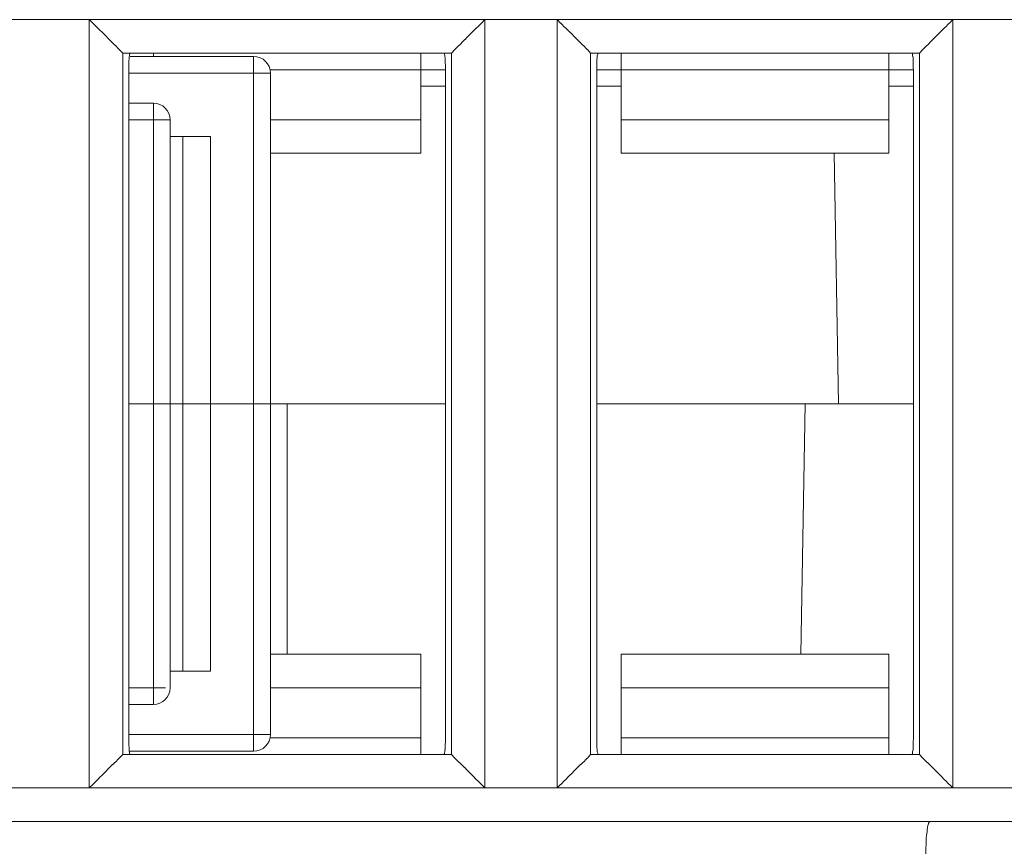
# Model space of a CAD drawing. Units: inches. Extents: x 29 to 167, y 59 to 244.
# Drawn here: x 107 to 109, y 216 to 218 of the extents above; entities that cross this region are included whole.
import ezdxf

# ---------------------------------------------------------------- set-up
doc = ezdxf.new("R2010")
doc.units = ezdxf.units.IN
doc.header["$MEASUREMENT"] = 0
doc.layers.add('Layer 1', color=7, linetype='Continuous')

# ---------------------------------------------------------------- blocks, each defined once
blk = doc.blocks.new('block 1263')
at = {"layer": 'Layer 1', "color": 7, "lineweight": 9}
blk.add_lwpolyline([(106.9202, 216.0125), (106.9202, 218.1414)], dxfattribs=at)
blk = doc.blocks.new('block 1264')
at = {"layer": 'Layer 1', "color": 7, "lineweight": 9}
blk.add_lwpolyline([(107.0132, 216.1048), (107.0132, 218.049)], dxfattribs=at)
blk = doc.blocks.new('block 1265')
at = {"layer": 'Layer 1', "color": 7, "lineweight": 9}
blk.add_lwpolyline([(107.0297, 216.1516), (107.0297, 218.0025)], dxfattribs=at)
blk = doc.blocks.new('block 1266')
at = {"layer": 'Layer 1', "color": 7, "lineweight": 9}
blk.add_lwpolyline([(107.0979, 217.9102), (107.0979, 216.2452)], dxfattribs=at)
blk = doc.blocks.new('block 1267')
at = {"layer": 'Layer 1', "color": 7, "lineweight": 9}
blk.add_lwpolyline([(107.0979, 218.0395), (107.0979, 218.049)], dxfattribs=at)
blk = doc.blocks.new('block 1268')
at = {"layer": 'Layer 1', "color": 7, "lineweight": 9}
blk.add_lwpolyline([(107.1441, 216.2903), (107.1441, 217.8637)], dxfattribs=at)
blk = doc.blocks.new('block 1269')
at = {"layer": 'Layer 1', "color": 7, "lineweight": 9}
blk.add_lwpolyline([(107.1789, 216.3365), (107.1789, 217.8173)], dxfattribs=at)
blk = doc.blocks.new('block 1270')
at = {"layer": 'Layer 1', "color": 7, "lineweight": 9}
blk.add_lwpolyline([(107.2564, 216.3365), (107.2564, 217.8173)], dxfattribs=at)
blk = doc.blocks.new('block 1271')
at = {"layer": 'Layer 1', "color": 7, "lineweight": 9}
blk.add_lwpolyline([(107.3753, 218.0395), (107.3753, 216.1144)], dxfattribs=at)
blk = doc.blocks.new('block 1272')
at = {"layer": 'Layer 1', "color": 7, "lineweight": 9}
blk.add_lwpolyline([(107.4218, 217.9932), (107.4218, 216.1606)], dxfattribs=at)
blk = doc.blocks.new('block 1273')
at = {"layer": 'Layer 1', "color": 7, "lineweight": 9}
blk.add_lwpolyline([(107.4679, 216.3828), (107.4679, 217.0773)], dxfattribs=at)
blk = doc.blocks.new('block 1280')
at = {"layer": 'Layer 1', "color": 7, "lineweight": 9}
blk.add_lwpolyline([(107.8383, 218.049), (107.8383, 217.7712)], dxfattribs=at)
blk = doc.blocks.new('block 1281')
at = {"layer": 'Layer 1', "color": 7, "lineweight": 9}
blk.add_lwpolyline([(107.8383, 216.3828), (107.8383, 216.1051)], dxfattribs=at)
blk = doc.blocks.new('block 1282')
at = {"layer": 'Layer 1', "color": 7, "lineweight": 9}
blk.add_lwpolyline([(107.9065, 216.1516), (107.9065, 218.0025)], dxfattribs=at)
blk = doc.blocks.new('block 1283')
at = {"layer": 'Layer 1', "color": 7, "lineweight": 9}
blk.add_lwpolyline([(107.9234, 218.049), (107.9234, 216.1048)], dxfattribs=at)
blk = doc.blocks.new('block 1284')
at = {"layer": 'Layer 1', "color": 7, "lineweight": 9}
blk.add_lwpolyline([(108.0154, 218.1414), (108.0154, 216.0125)], dxfattribs=at)
blk = doc.blocks.new('block 1286')
at = {"layer": 'Layer 1', "color": 7, "lineweight": 9}
blk.add_lwpolyline([(108.2162, 216.0125), (108.2162, 218.1414)], dxfattribs=at)
blk = doc.blocks.new('block 1287')
at = {"layer": 'Layer 1', "color": 7, "lineweight": 9}
blk.add_lwpolyline([(108.3085, 216.1048), (108.3085, 218.049)], dxfattribs=at)
blk = doc.blocks.new('block 1288')
at = {"layer": 'Layer 1', "color": 7, "lineweight": 9}
blk.add_lwpolyline([(108.3258, 216.1516), (108.3258, 218.0025)], dxfattribs=at)
blk = doc.blocks.new('block 1289')
at = {"layer": 'Layer 1', "color": 7, "lineweight": 9}
blk.add_lwpolyline([(108.3936, 216.1051), (108.3936, 216.3828)], dxfattribs=at)
blk = doc.blocks.new('block 1290')
at = {"layer": 'Layer 1', "color": 7, "lineweight": 9}
blk.add_lwpolyline([(108.3936, 217.7712), (108.3936, 218.049)], dxfattribs=at)
blk = doc.blocks.new('block 1302')
at = {"layer": 'Layer 1', "color": 7, "lineweight": 9}
blk.add_lwpolyline([(108.9028, 217.0773), (108.8908, 216.3828)], dxfattribs=at)
blk = doc.blocks.new('block 1354')
at = {"layer": 'Layer 1', "color": 7, "lineweight": 9}
blk.add_lwpolyline([(108.9831, 217.7712), (108.9951, 217.0773)], dxfattribs=at)
blk = doc.blocks.new('block 1359')
at = {"layer": 'Layer 1', "color": 7, "lineweight": 9}
blk.add_lwpolyline([(109.134, 218.049), (109.134, 217.7712)], dxfattribs=at)
blk = doc.blocks.new('block 1360')
at = {"layer": 'Layer 1', "color": 7, "lineweight": 9}
blk.add_lwpolyline([(109.134, 216.3828), (109.134, 216.1051)], dxfattribs=at)
blk = doc.blocks.new('block 1361')
at = {"layer": 'Layer 1', "color": 7, "lineweight": 9}
blk.add_lwpolyline([(109.2025, 216.1516), (109.2025, 218.0025)], dxfattribs=at)
blk = doc.blocks.new('block 1362')
at = {"layer": 'Layer 1', "color": 7, "lineweight": 9}
blk.add_lwpolyline([(109.2191, 218.049), (109.2191, 216.1048)], dxfattribs=at)
blk = doc.blocks.new('block 1365')
at = {"layer": 'Layer 1', "color": 7, "lineweight": 9}
blk.add_lwpolyline([(109.3117, 218.1414), (109.3117, 216.0125)], dxfattribs=at)
blk = doc.blocks.new('block 2374')
at = {"layer": 'Layer 1', "color": 7, "lineweight": 9}
blk.add_lwpolyline([(101.0352, 215.92), (111.2169, 215.92)], dxfattribs=at)
blk = doc.blocks.new('block 2375')
at = {"layer": 'Layer 1', "color": 7, "lineweight": 9}
blk.add_lwpolyline([(101.0352, 216.0125), (111.3092, 216.0125)], dxfattribs=at)
blk = doc.blocks.new('block 2377')
at = {"layer": 'Layer 1', "color": 7, "lineweight": 9}
blk.add_lwpolyline([(109.2187, 216.1051), (108.3092, 216.1051)], dxfattribs=at)
blk = doc.blocks.new('block 2378')
at = {"layer": 'Layer 1', "color": 7, "lineweight": 9}
blk.add_lwpolyline([(107.9227, 216.1051), (107.0135, 216.1051)], dxfattribs=at)
blk = doc.blocks.new('block 2385')
at = {"layer": 'Layer 1', "color": 7, "lineweight": 9}
blk.add_lwpolyline([(107.0335, 216.1144), (107.3753, 216.1144)], dxfattribs=at)
blk = doc.blocks.new('block 2387')
at = {"layer": 'Layer 1', "color": 7, "lineweight": 9}
blk.add_lwpolyline([(107.4218, 216.1516), (107.8383, 216.1516)], dxfattribs=at)
blk = doc.blocks.new('block 2388')
at = {"layer": 'Layer 1', "color": 7, "lineweight": 9}
blk.add_lwpolyline([(108.3936, 216.1516), (109.134, 216.1516)], dxfattribs=at)
blk = doc.blocks.new('block 2415')
at = {"layer": 'Layer 1', "color": 7, "lineweight": 9}
blk.add_lwpolyline([(107.0297, 216.1606), (107.4218, 216.1606)], dxfattribs=at)
blk = doc.blocks.new('block 2416')
at = {"layer": 'Layer 1', "color": 7, "lineweight": 9}
blk.add_lwpolyline([(107.0979, 216.244), (107.0297, 216.244)], dxfattribs=at)
blk = doc.blocks.new('block 2418')
at = {"layer": 'Layer 1', "color": 7, "lineweight": 9}
blk.add_lwpolyline([(109.134, 216.2903), (108.3936, 216.2903)], dxfattribs=at)
blk = doc.blocks.new('block 2419')
at = {"layer": 'Layer 1', "color": 7, "lineweight": 9}
blk.add_lwpolyline([(107.8383, 216.2903), (107.4218, 216.2903)], dxfattribs=at)
blk = doc.blocks.new('block 2420')
at = {"layer": 'Layer 1', "color": 7, "lineweight": 9}
blk.add_lwpolyline([(107.131, 216.2903), (107.0297, 216.2903)], dxfattribs=at)
blk = doc.blocks.new('block 2421')
at = {"layer": 'Layer 1', "color": 7, "lineweight": 9}
blk.add_lwpolyline([(107.2564, 216.3365), (107.1441, 216.3365)], dxfattribs=at)
blk = doc.blocks.new('block 2424')
at = {"layer": 'Layer 1', "color": 7, "lineweight": 9}
blk.add_lwpolyline([(109.134, 216.3828), (108.3936, 216.3828)], dxfattribs=at)
blk = doc.blocks.new('block 2425')
at = {"layer": 'Layer 1', "color": 7, "lineweight": 9}
blk.add_lwpolyline([(107.8383, 216.3828), (107.4218, 216.3828)], dxfattribs=at)
blk = doc.blocks.new('block 2434')
at = {"layer": 'Layer 1', "color": 7, "lineweight": 9}
blk.add_lwpolyline([(107.0297, 217.0773), (107.9065, 217.0773)], dxfattribs=at)
blk = doc.blocks.new('block 2435')
at = {"layer": 'Layer 1', "color": 7, "lineweight": 9}
blk.add_lwpolyline([(108.3258, 217.0773), (109.2025, 217.0773)], dxfattribs=at)
blk = doc.blocks.new('block 2438')
at = {"layer": 'Layer 1', "color": 7, "lineweight": 9}
blk.add_lwpolyline([(109.134, 217.7712), (108.3936, 217.7712)], dxfattribs=at)
blk = doc.blocks.new('block 2439')
at = {"layer": 'Layer 1', "color": 7, "lineweight": 9}
blk.add_lwpolyline([(107.8383, 217.7712), (107.4218, 217.7712)], dxfattribs=at)
blk = doc.blocks.new('block 2441')
at = {"layer": 'Layer 1', "color": 7, "lineweight": 9}
blk.add_lwpolyline([(107.1441, 217.8173), (107.2564, 217.8173)], dxfattribs=at)
blk = doc.blocks.new('block 2443')
at = {"layer": 'Layer 1', "color": 7, "lineweight": 9}
blk.add_lwpolyline([(109.134, 217.8637), (108.3936, 217.8637)], dxfattribs=at)
blk = doc.blocks.new('block 2444')
at = {"layer": 'Layer 1', "color": 7, "lineweight": 9}
blk.add_lwpolyline([(107.8383, 217.8637), (107.4218, 217.8637)], dxfattribs=at)
blk = doc.blocks.new('block 2445')
at = {"layer": 'Layer 1', "color": 7, "lineweight": 9}
blk.add_lwpolyline([(107.0297, 217.8637), (107.1441, 217.8637)], dxfattribs=at)
blk = doc.blocks.new('block 2446')
at = {"layer": 'Layer 1', "color": 7, "lineweight": 9}
blk.add_lwpolyline([(107.0297, 217.9102), (107.0979, 217.9102)], dxfattribs=at)
blk = doc.blocks.new('block 2447')
at = {"layer": 'Layer 1', "color": 7, "lineweight": 9}
blk.add_lwpolyline([(107.9065, 217.9569), (107.8383, 217.9569)], dxfattribs=at)
blk = doc.blocks.new('block 2450')
at = {"layer": 'Layer 1', "color": 7, "lineweight": 9}
blk.add_lwpolyline([(108.3258, 217.9569), (108.3936, 217.9569)], dxfattribs=at)
blk = doc.blocks.new('block 2451')
at = {"layer": 'Layer 1', "color": 7, "lineweight": 9}
blk.add_lwpolyline([(109.134, 217.9569), (109.2025, 217.9569)], dxfattribs=at)
blk = doc.blocks.new('block 2458')
at = {"layer": 'Layer 1', "color": 7, "lineweight": 9}
blk.add_lwpolyline([(107.0297, 217.9932), (107.4218, 217.9932)], dxfattribs=at)
blk = doc.blocks.new('block 2461')
at = {"layer": 'Layer 1', "color": 7, "lineweight": 9}
blk.add_lwpolyline([(107.4218, 218.0025), (107.9065, 218.0025)], dxfattribs=at)
blk = doc.blocks.new('block 2462')
at = {"layer": 'Layer 1', "color": 7, "lineweight": 9}
blk.add_lwpolyline([(108.3258, 218.0025), (109.2025, 218.0025)], dxfattribs=at)
blk = doc.blocks.new('block 2468')
at = {"layer": 'Layer 1', "color": 7, "lineweight": 9}
blk.add_lwpolyline([(107.0335, 218.0395), (107.3753, 218.0395)], dxfattribs=at)
blk = doc.blocks.new('block 2472')
at = {"layer": 'Layer 1', "color": 7, "lineweight": 9}
blk.add_lwpolyline([(107.0135, 218.049), (107.9227, 218.049)], dxfattribs=at)
blk = doc.blocks.new('block 2473')
at = {"layer": 'Layer 1', "color": 7, "lineweight": 9}
blk.add_lwpolyline([(108.3092, 218.049), (109.2187, 218.049)], dxfattribs=at)
blk = doc.blocks.new('block 2475')
at = {"layer": 'Layer 1', "color": 7, "lineweight": 9}
blk.add_lwpolyline([(101.0352, 218.1414), (111.3092, 218.1414)], dxfattribs=at)
blk = doc.blocks.new('block 3107')
at = {"layer": 'Layer 1', "color": 7, "lineweight": 9}
blk.add_open_spline([(107.1441, 217.8637), (107.1441, 217.8892), (107.1238, 217.9102), (107.0979, 217.9102)], degree=3, dxfattribs=at)
blk = doc.blocks.new('block 3108')
at = {"layer": 'Layer 1', "color": 7, "lineweight": 9}
blk.add_open_spline([(107.4218, 217.9932), (107.4218, 218.0187), (107.4011, 218.0395), (107.3753, 218.0395)], degree=3, dxfattribs=at)
blk = doc.blocks.new('block 3109')
at = {"layer": 'Layer 1', "color": 7, "lineweight": 9}
blk.add_open_spline([(107.0979, 216.244), (107.1238, 216.244), (107.1441, 216.2646), (107.1441, 216.2903)], degree=3, dxfattribs=at)
blk = doc.blocks.new('block 3110')
at = {"layer": 'Layer 1', "color": 7, "lineweight": 9}
blk.add_open_spline([(107.3753, 216.1144), (107.4011, 216.1144), (107.4218, 216.1351), (107.4218, 216.1606)], degree=3, dxfattribs=at)
blk = doc.blocks.new('block 3539')
at = {"layer": 'Layer 1', "color": 7, "lineweight": 9}
blk.add_lwpolyline([(107.0335, 216.1051), (107.0332, 216.1056), (107.0328, 216.1056), (107.0325, 216.1065), (107.0321, 216.1075), (107.0321, 216.1108), (107.0318, 216.1117), (107.0318, 216.1136), (107.0307, 216.1144), (107.0307, 216.118), (107.0304, 216.1217), (107.0304, 216.1255), (107.0301, 216.1289), (107.0297, 216.133), (107.0297, 216.1516)], dxfattribs=at)
blk = doc.blocks.new('block 3540')
at = {"layer": 'Layer 1', "color": 7, "lineweight": 9}
blk.add_lwpolyline([(107.9065, 216.1516), (107.9065, 216.1384), (107.9061, 216.1339), (107.9061, 216.1279), (107.9058, 216.1234), (107.9058, 216.1186), (107.9048, 216.1177), (107.9048, 216.1125), (107.9041, 216.1089), (107.9037, 216.1075), (107.9034, 216.106), (107.9027, 216.1056), (107.9024, 216.1051)], dxfattribs=at)
blk = doc.blocks.new('block 3541')
at = {"layer": 'Layer 1', "color": 7, "lineweight": 9}
blk.add_lwpolyline([(108.3292, 216.1051), (108.3292, 216.1056), (108.3285, 216.1056), (108.3285, 216.106), (108.3282, 216.1075), (108.3282, 216.1089), (108.3271, 216.1125), (108.3271, 216.1141), (108.3264, 216.1186), (108.3264, 216.1198), (108.3261, 216.1241), (108.3258, 216.1289), (108.3258, 216.1516)], dxfattribs=at)
blk = doc.blocks.new('block 3542')
at = {"layer": 'Layer 1', "color": 7, "lineweight": 9}
blk.add_open_spline([(109.2025, 216.1516), (109.2025, 216.1516), (109.2025, 216.1477), (109.2025, 216.1477), (109.2025, 216.1477), (109.2025, 216.1477), (109.2025, 216.1477), (109.2025, 216.1477), (109.2025, 216.1477), (109.2022, 216.1432), (109.2022, 216.1432), (109.2022, 216.1432), (109.2022, 216.1432), (109.2022, 216.1432), (109.2022, 216.1432), (109.2022, 216.1432), (109.2022, 216.1432), (109.2022, 216.1432), (109.2022, 216.1432), (109.2022, 216.1279), (109.2022, 216.1279), (109.2022, 216.1279), (109.2022, 216.1279), (109.2022, 216.1279), (109.2022, 216.1279), (109.2022, 216.1279), (109.2015, 216.1234), (109.2015, 216.1234), (109.2015, 216.1234), (109.2015, 216.1234), (109.2015, 216.1234), (109.2015, 216.1234), (109.2015, 216.1234), (109.2015, 216.1177), (109.2015, 216.1177), (109.2015, 216.1177), (109.2015, 216.1177), (109.2015, 216.1177), (109.2015, 216.1177), (109.2015, 216.1177), (109.2015, 216.1177), (109.2015, 216.1177), (109.2015, 216.1177), (109.2001, 216.1129), (109.2001, 216.1129), (109.2001, 216.1129), (109.2001, 216.1129), (109.2001, 216.1129), (109.2001, 216.1129), (109.2001, 216.1129), (109.2001, 216.1125), (109.2001, 216.1125), (109.2001, 216.1125), (109.2001, 216.1125), (109.2001, 216.1125), (109.2001, 216.1125), (109.2001, 216.1125), (109.1998, 216.1089), (109.1998, 216.1089), (109.1998, 216.1089), (109.1998, 216.1089), (109.1998, 216.1089), (109.1998, 216.1089), (109.1998, 216.1089), (109.1998, 216.1089), (109.1998, 216.1089), (109.1998, 216.1089), (109.1998, 216.1075), (109.1998, 216.1075), (109.1998, 216.1075), (109.1998, 216.1075), (109.1998, 216.1075), (109.1998, 216.1075), (109.1998, 216.1075), (109.1994, 216.106), (109.1994, 216.106), (109.1994, 216.106), (109.1994, 216.106), (109.1994, 216.106), (109.1994, 216.106), (109.1994, 216.106), (109.1994, 216.1056), (109.1994, 216.1056), (109.1994, 216.1056), (109.1994, 216.1056), (109.1994, 216.1056), (109.1994, 216.1056), (109.1994, 216.1056), (109.1994, 216.1056), (109.1994, 216.1056), (109.1994, 216.1056), (109.1984, 216.1056), (109.1984, 216.1056), (109.1984, 216.1056), (109.1984, 216.1056), (109.1984, 216.1056), (109.1984, 216.1056), (109.1984, 216.1056), (109.1984, 216.1051), (109.1984, 216.1051)], degree=3, knots=[0, 0, 0, 0, 1, 1, 1, 2, 2, 2, 3, 3, 3, 4, 4, 4, 5, 5, 5, 6, 6, 6, 7, 7, 7, 8, 8, 8, 9, 9, 9, 10, 10, 10, 11, 11, 11, 12, 12, 12, 13, 13, 13, 14, 14, 14, 15, 15, 15, 16, 16, 16, 17, 17, 17, 18, 18, 18, 19, 19, 19, 20, 20, 20, 21, 21, 21, 22, 22, 22, 23, 23, 23, 24, 24, 24, 25, 25, 25, 26, 26, 26, 27, 27, 27, 28, 28, 28, 29, 29, 29, 30, 30, 30, 31, 31, 31, 32, 32, 32, 33, 33, 33, 33], dxfattribs=at)
blk = doc.blocks.new('block 3545')
at = {"layer": 'Layer 1', "color": 7, "lineweight": 9}
blk.add_lwpolyline([(107.0297, 218.0025), (107.0297, 218.0211), (107.0301, 218.0247), (107.0301, 218.0287), (107.0304, 218.0323), (107.0307, 218.0361), (107.0307, 218.0395), (107.0318, 218.0409), (107.0318, 218.043), (107.0321, 218.0437), (107.0321, 218.0464), (107.0325, 218.0478), (107.0328, 218.0482), (107.0332, 218.0485), (107.0335, 218.049)], dxfattribs=at)
blk = doc.blocks.new('block 3550')
at = {"layer": 'Layer 1', "color": 7, "lineweight": 9}
blk.add_open_spline([(107.9024, 218.049), (107.9024, 218.049), (107.9027, 218.0485), (107.9027, 218.0485), (107.9027, 218.0485), (107.9027, 218.0485), (107.9027, 218.0485), (107.9027, 218.0485), (107.9027, 218.0485), (107.9027, 218.0482), (107.9027, 218.0482), (107.9027, 218.0482), (107.9027, 218.0482), (107.9027, 218.0482), (107.9027, 218.0482), (107.9027, 218.0482), (107.9027, 218.0482), (107.9027, 218.0482), (107.9027, 218.0482), (107.9034, 218.0482), (107.9034, 218.0482), (107.9034, 218.0482), (107.9034, 218.0482), (107.9034, 218.0482), (107.9034, 218.0482), (107.9034, 218.0482), (107.9037, 218.0464), (107.9037, 218.0464), (107.9037, 218.0464), (107.9037, 218.0464), (107.9037, 218.0464), (107.9037, 218.0464), (107.9037, 218.0464), (107.9041, 218.0454), (107.9041, 218.0454), (107.9041, 218.0454), (107.9041, 218.0454), (107.9041, 218.0454), (107.9041, 218.0454), (107.9041, 218.0454), (107.9041, 218.0454), (107.9041, 218.0454), (107.9041, 218.0454), (107.9048, 218.0416), (107.9048, 218.0416), (107.9048, 218.0416), (107.9048, 218.0416), (107.9048, 218.0416), (107.9048, 218.0416), (107.9048, 218.0416), (107.9048, 218.0401), (107.9048, 218.0401), (107.9048, 218.0401), (107.9048, 218.0401), (107.9048, 218.0401), (107.9048, 218.0401), (107.9048, 218.0401), (107.9058, 218.0352), (107.9058, 218.0352), (107.9058, 218.0352), (107.9058, 218.0352), (107.9058, 218.0352), (107.9058, 218.0352), (107.9058, 218.0352), (107.9058, 218.0352), (107.9058, 218.0352), (107.9058, 218.0352), (107.9058, 218.0301), (107.9058, 218.0301), (107.9058, 218.0301), (107.9058, 218.0301), (107.9058, 218.0301), (107.9058, 218.0301), (107.9058, 218.0301), (107.9061, 218.0251), (107.9061, 218.0251), (107.9061, 218.0251), (107.9061, 218.0251), (107.9061, 218.0251), (107.9061, 218.0251), (107.9061, 218.0251), (107.9061, 218.0203), (107.9061, 218.0203), (107.9061, 218.0203), (107.9061, 218.0203), (107.9061, 218.0203), (107.9061, 218.0203), (107.9061, 218.0203), (107.9061, 218.0203), (107.9061, 218.0203), (107.9061, 218.0203), (107.9065, 218.0166), (107.9065, 218.0166), (107.9065, 218.0166), (107.9065, 218.0166), (107.9065, 218.0166), (107.9065, 218.0166), (107.9065, 218.0166), (107.9065, 218.0025), (107.9065, 218.0025)], degree=3, knots=[0, 0, 0, 0, 1, 1, 1, 2, 2, 2, 3, 3, 3, 4, 4, 4, 5, 5, 5, 6, 6, 6, 7, 7, 7, 8, 8, 8, 9, 9, 9, 10, 10, 10, 11, 11, 11, 12, 12, 12, 13, 13, 13, 14, 14, 14, 15, 15, 15, 16, 16, 16, 17, 17, 17, 18, 18, 18, 19, 19, 19, 20, 20, 20, 21, 21, 21, 22, 22, 22, 23, 23, 23, 24, 24, 24, 25, 25, 25, 26, 26, 26, 27, 27, 27, 28, 28, 28, 29, 29, 29, 30, 30, 30, 31, 31, 31, 32, 32, 32, 33, 33, 33, 33], dxfattribs=at)
blk = doc.blocks.new('block 3551')
at = {"layer": 'Layer 1', "color": 7, "lineweight": 9}
blk.add_lwpolyline([(108.3258, 218.0025), (108.3258, 218.0259), (108.3261, 218.0308), (108.3264, 218.0352), (108.3264, 218.0364), (108.3271, 218.0409), (108.3271, 218.0416), (108.3282, 218.0454), (108.3282, 218.0464), (108.3285, 218.0482), (108.3292, 218.0485), (108.3292, 218.049)], dxfattribs=at)
blk = doc.blocks.new('block 3552')
at = {"layer": 'Layer 1', "color": 7, "lineweight": 9}
blk.add_lwpolyline([(109.1984, 218.049), (109.1984, 218.0485), (109.1994, 218.0482), (109.1998, 218.0464), (109.1998, 218.0454), (109.2001, 218.0416), (109.2001, 218.0409), (109.2008, 218.0401), (109.2015, 218.0352), (109.2015, 218.0301), (109.2022, 218.0251), (109.2022, 218.0073), (109.2025, 218.0025)], dxfattribs=at)
blk = doc.blocks.new('block 3558')
at = {"layer": 'Layer 1', "color": 7, "lineweight": 9}
blk.add_lwpolyline([(109.249, 215.92), (109.2484, 215.92), (109.2473, 215.9194), (109.247, 215.9187), (109.2463, 215.9184), (109.2459, 215.9169), (109.2446, 215.9148), (109.2446, 215.9131), (109.2428, 215.9082), (109.2418, 215.9026), (109.2408, 215.8965), (109.2404, 215.8929), (109.2394, 215.8841), (109.2391, 215.8821), (109.238, 215.8724), (109.2377, 215.8631), (109.2373, 215.8559), (109.237, 215.8466), (109.237, 215.8276)], dxfattribs=at)
blk = doc.blocks.new('block 3565')
at = {"layer": 'Layer 1', "color": 7, "lineweight": 9}
blk.add_open_spline([(109.2191, 216.1048), (109.2191, 216.1048), (109.2284, 216.0955), (109.2284, 216.0955), (109.2284, 216.0955), (109.2284, 216.0955), (109.2284, 216.0955), (109.2284, 216.0955), (109.2284, 216.0955), (109.238, 216.0862), (109.238, 216.0862), (109.238, 216.0862), (109.238, 216.0862), (109.238, 216.0862), (109.238, 216.0862), (109.238, 216.0862), (109.238, 216.0862), (109.238, 216.0862), (109.238, 216.0862), (109.247, 216.0774), (109.247, 216.0774), (109.247, 216.0774), (109.247, 216.0774), (109.247, 216.0774), (109.247, 216.0774), (109.247, 216.0774), (109.2563, 216.0681), (109.2563, 216.0681), (109.2563, 216.0681), (109.2563, 216.0681), (109.2563, 216.0681), (109.2563, 216.0681), (109.2563, 216.0681), (109.2656, 216.0588), (109.2656, 216.0588), (109.2656, 216.0588), (109.2656, 216.0588), (109.2656, 216.0588), (109.2656, 216.0588), (109.2656, 216.0588), (109.2656, 216.0588), (109.2656, 216.0588), (109.2656, 216.0588), (109.2749, 216.0495), (109.2749, 216.0495), (109.2749, 216.0495), (109.2749, 216.0495), (109.2749, 216.0495), (109.2749, 216.0495), (109.2749, 216.0495), (109.2842, 216.0402), (109.2842, 216.0402), (109.2842, 216.0402), (109.2842, 216.0402), (109.2842, 216.0402), (109.2842, 216.0402), (109.2842, 216.0402), (109.2928, 216.0309), (109.2928, 216.0309), (109.2928, 216.0309), (109.2928, 216.0309), (109.2928, 216.0309), (109.2928, 216.0309), (109.2928, 216.0309), (109.2928, 216.0309), (109.2928, 216.0309), (109.2928, 216.0309), (109.3021, 216.0221), (109.3021, 216.0221), (109.3021, 216.0221), (109.3021, 216.0221), (109.3021, 216.0221), (109.3021, 216.0221), (109.3021, 216.0221), (109.3117, 216.0125), (109.3117, 216.0125)], degree=3, knots=[0, 0, 0, 0, 1, 1, 1, 2, 2, 2, 3, 3, 3, 4, 4, 4, 5, 5, 5, 6, 6, 6, 7, 7, 7, 8, 8, 8, 9, 9, 9, 10, 10, 10, 11, 11, 11, 12, 12, 12, 13, 13, 13, 14, 14, 14, 15, 15, 15, 16, 16, 16, 17, 17, 17, 18, 18, 18, 19, 19, 19, 20, 20, 20, 21, 21, 21, 22, 22, 22, 23, 23, 23, 24, 24, 24, 25, 25, 25, 25], dxfattribs=at)
blk = doc.blocks.new('block 3566')
at = {"layer": 'Layer 1', "color": 7, "lineweight": 9}
blk.add_lwpolyline([(108.3085, 216.1048), (108.3089, 216.1051), (108.3092, 216.1051)], dxfattribs=at)
blk = doc.blocks.new('block 3567')
at = {"layer": 'Layer 1', "color": 7, "lineweight": 9}
blk.add_open_spline([(108.3085, 216.1048), (108.3085, 216.1048), (108.2996, 216.0955), (108.2996, 216.0955), (108.2996, 216.0955), (108.2996, 216.0955), (108.2996, 216.0955), (108.2996, 216.0955), (108.2996, 216.0955), (108.2903, 216.0862), (108.2903, 216.0862), (108.2903, 216.0862), (108.2903, 216.0862), (108.2903, 216.0862), (108.2903, 216.0862), (108.2903, 216.0862), (108.2903, 216.0862), (108.2903, 216.0862), (108.2903, 216.0862), (108.281, 216.0774), (108.281, 216.0774), (108.281, 216.0774), (108.281, 216.0774), (108.281, 216.0774), (108.281, 216.0774), (108.281, 216.0774), (108.2717, 216.0681), (108.2717, 216.0681), (108.2717, 216.0681), (108.2717, 216.0681), (108.2717, 216.0681), (108.2717, 216.0681), (108.2717, 216.0681), (108.2624, 216.0588), (108.2624, 216.0588), (108.2624, 216.0588), (108.2624, 216.0588), (108.2624, 216.0588), (108.2624, 216.0588), (108.2624, 216.0588), (108.2624, 216.0588), (108.2624, 216.0588), (108.2624, 216.0588), (108.2531, 216.0495), (108.2531, 216.0495), (108.2531, 216.0495), (108.2531, 216.0495), (108.2531, 216.0495), (108.2531, 216.0495), (108.2531, 216.0495), (108.2438, 216.0402), (108.2438, 216.0402), (108.2438, 216.0402), (108.2438, 216.0402), (108.2438, 216.0402), (108.2438, 216.0402), (108.2438, 216.0402), (108.2348, 216.0309), (108.2348, 216.0309), (108.2348, 216.0309), (108.2348, 216.0309), (108.2348, 216.0309), (108.2348, 216.0309), (108.2348, 216.0309), (108.2348, 216.0309), (108.2348, 216.0309), (108.2348, 216.0309), (108.2255, 216.0221), (108.2255, 216.0221), (108.2255, 216.0221), (108.2255, 216.0221), (108.2255, 216.0221), (108.2255, 216.0221), (108.2255, 216.0221), (108.2162, 216.0125), (108.2162, 216.0125)], degree=3, knots=[0, 0, 0, 0, 1, 1, 1, 2, 2, 2, 3, 3, 3, 4, 4, 4, 5, 5, 5, 6, 6, 6, 7, 7, 7, 8, 8, 8, 9, 9, 9, 10, 10, 10, 11, 11, 11, 12, 12, 12, 13, 13, 13, 14, 14, 14, 15, 15, 15, 16, 16, 16, 17, 17, 17, 18, 18, 18, 19, 19, 19, 20, 20, 20, 21, 21, 21, 22, 22, 22, 23, 23, 23, 24, 24, 24, 25, 25, 25, 25], dxfattribs=at)
blk = doc.blocks.new('block 3568')
at = {"layer": 'Layer 1', "color": 7, "lineweight": 9}
blk.add_open_spline([(109.2191, 218.049), (109.2191, 218.049), (109.2284, 218.0583), (109.2284, 218.0583), (109.2284, 218.0583), (109.2284, 218.0583), (109.2284, 218.0583), (109.2284, 218.0583), (109.2284, 218.0583), (109.238, 218.0678), (109.238, 218.0678), (109.238, 218.0678), (109.238, 218.0678), (109.238, 218.0678), (109.238, 218.0678), (109.238, 218.0678), (109.238, 218.0678), (109.238, 218.0678), (109.238, 218.0678), (109.247, 218.0768), (109.247, 218.0768), (109.247, 218.0768), (109.247, 218.0768), (109.247, 218.0768), (109.247, 218.0768), (109.247, 218.0768), (109.2563, 218.0861), (109.2563, 218.0861), (109.2563, 218.0861), (109.2563, 218.0861), (109.2563, 218.0861), (109.2563, 218.0861), (109.2563, 218.0861), (109.2656, 218.0954), (109.2656, 218.0954), (109.2656, 218.0954), (109.2656, 218.0954), (109.2656, 218.0954), (109.2656, 218.0954), (109.2656, 218.0954), (109.2656, 218.0954), (109.2656, 218.0954), (109.2656, 218.0954), (109.2749, 218.1047), (109.2749, 218.1047), (109.2749, 218.1047), (109.2749, 218.1047), (109.2749, 218.1047), (109.2749, 218.1047), (109.2749, 218.1047), (109.2842, 218.114), (109.2842, 218.114), (109.2842, 218.114), (109.2842, 218.114), (109.2842, 218.114), (109.2842, 218.114), (109.2842, 218.114), (109.2928, 218.1227), (109.2928, 218.1227), (109.2928, 218.1227), (109.2928, 218.1227), (109.2928, 218.1227), (109.2928, 218.1227), (109.2928, 218.1227), (109.2928, 218.1227), (109.2928, 218.1227), (109.2928, 218.1227), (109.3021, 218.132), (109.3021, 218.132), (109.3021, 218.132), (109.3021, 218.132), (109.3021, 218.132), (109.3021, 218.132), (109.3021, 218.132), (109.3117, 218.1414), (109.3117, 218.1414)], degree=3, knots=[0, 0, 0, 0, 1, 1, 1, 2, 2, 2, 3, 3, 3, 4, 4, 4, 5, 5, 5, 6, 6, 6, 7, 7, 7, 8, 8, 8, 9, 9, 9, 10, 10, 10, 11, 11, 11, 12, 12, 12, 13, 13, 13, 14, 14, 14, 15, 15, 15, 16, 16, 16, 17, 17, 17, 18, 18, 18, 19, 19, 19, 20, 20, 20, 21, 21, 21, 22, 22, 22, 23, 23, 23, 24, 24, 24, 25, 25, 25, 25], dxfattribs=at)
blk = doc.blocks.new('block 3569')
at = {"layer": 'Layer 1', "color": 7, "lineweight": 9}
blk.add_open_spline([(108.3085, 218.049), (108.3085, 218.049), (108.2996, 218.0583), (108.2996, 218.0583), (108.2996, 218.0583), (108.2996, 218.0583), (108.2996, 218.0583), (108.2996, 218.0583), (108.2996, 218.0583), (108.2903, 218.0678), (108.2903, 218.0678), (108.2903, 218.0678), (108.2903, 218.0678), (108.2903, 218.0678), (108.2903, 218.0678), (108.2903, 218.0678), (108.2903, 218.0678), (108.2903, 218.0678), (108.2903, 218.0678), (108.281, 218.0768), (108.281, 218.0768), (108.281, 218.0768), (108.281, 218.0768), (108.281, 218.0768), (108.281, 218.0768), (108.281, 218.0768), (108.2717, 218.0861), (108.2717, 218.0861), (108.2717, 218.0861), (108.2717, 218.0861), (108.2717, 218.0861), (108.2717, 218.0861), (108.2717, 218.0861), (108.2624, 218.0954), (108.2624, 218.0954), (108.2624, 218.0954), (108.2624, 218.0954), (108.2624, 218.0954), (108.2624, 218.0954), (108.2624, 218.0954), (108.2624, 218.0954), (108.2624, 218.0954), (108.2624, 218.0954), (108.2531, 218.1047), (108.2531, 218.1047), (108.2531, 218.1047), (108.2531, 218.1047), (108.2531, 218.1047), (108.2531, 218.1047), (108.2531, 218.1047), (108.2438, 218.114), (108.2438, 218.114), (108.2438, 218.114), (108.2438, 218.114), (108.2438, 218.114), (108.2438, 218.114), (108.2438, 218.114), (108.2348, 218.1227), (108.2348, 218.1227), (108.2348, 218.1227), (108.2348, 218.1227), (108.2348, 218.1227), (108.2348, 218.1227), (108.2348, 218.1227), (108.2348, 218.1227), (108.2348, 218.1227), (108.2348, 218.1227), (108.2255, 218.132), (108.2255, 218.132), (108.2255, 218.132), (108.2255, 218.132), (108.2255, 218.132), (108.2255, 218.132), (108.2255, 218.132), (108.2162, 218.1414), (108.2162, 218.1414)], degree=3, knots=[0, 0, 0, 0, 1, 1, 1, 2, 2, 2, 3, 3, 3, 4, 4, 4, 5, 5, 5, 6, 6, 6, 7, 7, 7, 8, 8, 8, 9, 9, 9, 10, 10, 10, 11, 11, 11, 12, 12, 12, 13, 13, 13, 14, 14, 14, 15, 15, 15, 16, 16, 16, 17, 17, 17, 18, 18, 18, 19, 19, 19, 20, 20, 20, 21, 21, 21, 22, 22, 22, 23, 23, 23, 24, 24, 24, 25, 25, 25, 25], dxfattribs=at)
blk = doc.blocks.new('block 3570')
at = {"layer": 'Layer 1', "color": 7, "lineweight": 9}
blk.add_open_spline([(107.9234, 216.1048), (107.9234, 216.1048), (107.9327, 216.0955), (107.9327, 216.0955), (107.9327, 216.0955), (107.9327, 216.0955), (107.9327, 216.0955), (107.9327, 216.0955), (107.9327, 216.0955), (107.9416, 216.0862), (107.9416, 216.0862), (107.9416, 216.0862), (107.9416, 216.0862), (107.9416, 216.0862), (107.9416, 216.0862), (107.9416, 216.0862), (107.9416, 216.0862), (107.9416, 216.0862), (107.9416, 216.0862), (107.9513, 216.0774), (107.9513, 216.0774), (107.9513, 216.0774), (107.9513, 216.0774), (107.9513, 216.0774), (107.9513, 216.0774), (107.9513, 216.0774), (107.9606, 216.0681), (107.9606, 216.0681), (107.9606, 216.0681), (107.9606, 216.0681), (107.9606, 216.0681), (107.9606, 216.0681), (107.9606, 216.0681), (107.9695, 216.0588), (107.9695, 216.0588), (107.9695, 216.0588), (107.9695, 216.0588), (107.9695, 216.0588), (107.9695, 216.0588), (107.9695, 216.0588), (107.9695, 216.0588), (107.9695, 216.0588), (107.9695, 216.0588), (107.9785, 216.0495), (107.9785, 216.0495), (107.9785, 216.0495), (107.9785, 216.0495), (107.9785, 216.0495), (107.9785, 216.0495), (107.9785, 216.0495), (107.9881, 216.0402), (107.9881, 216.0402), (107.9881, 216.0402), (107.9881, 216.0402), (107.9881, 216.0402), (107.9881, 216.0402), (107.9881, 216.0402), (107.9974, 216.0309), (107.9974, 216.0309), (107.9974, 216.0309), (107.9974, 216.0309), (107.9974, 216.0309), (107.9974, 216.0309), (107.9974, 216.0309), (107.9974, 216.0309), (107.9974, 216.0309), (107.9974, 216.0309), (108.0064, 216.0221), (108.0064, 216.0221), (108.0064, 216.0221), (108.0064, 216.0221), (108.0064, 216.0221), (108.0064, 216.0221), (108.0064, 216.0221), (108.0154, 216.0125), (108.0154, 216.0125)], degree=3, knots=[0, 0, 0, 0, 1, 1, 1, 2, 2, 2, 3, 3, 3, 4, 4, 4, 5, 5, 5, 6, 6, 6, 7, 7, 7, 8, 8, 8, 9, 9, 9, 10, 10, 10, 11, 11, 11, 12, 12, 12, 13, 13, 13, 14, 14, 14, 15, 15, 15, 16, 16, 16, 17, 17, 17, 18, 18, 18, 19, 19, 19, 20, 20, 20, 21, 21, 21, 22, 22, 22, 23, 23, 23, 24, 24, 24, 25, 25, 25, 25], dxfattribs=at)
blk = doc.blocks.new('block 3571')
at = {"layer": 'Layer 1', "color": 7, "lineweight": 9}
blk.add_lwpolyline([(107.0132, 216.1048), (107.0132, 216.1051), (107.0135, 216.1051)], dxfattribs=at)
blk = doc.blocks.new('block 3572')
at = {"layer": 'Layer 1', "color": 7, "lineweight": 9}
blk.add_open_spline([(107.0132, 216.1048), (107.0132, 216.1048), (107.0035, 216.0955), (107.0035, 216.0955), (107.0035, 216.0955), (107.0035, 216.0955), (107.0035, 216.0955), (107.0035, 216.0955), (107.0035, 216.0955), (106.9946, 216.0862), (106.9946, 216.0862), (106.9946, 216.0862), (106.9946, 216.0862), (106.9946, 216.0862), (106.9946, 216.0862), (106.9946, 216.0862), (106.9946, 216.0862), (106.9946, 216.0862), (106.9946, 216.0862), (106.9849, 216.0774), (106.9849, 216.0774), (106.9849, 216.0774), (106.9849, 216.0774), (106.9849, 216.0774), (106.9849, 216.0774), (106.9849, 216.0774), (106.9756, 216.0681), (106.9756, 216.0681), (106.9756, 216.0681), (106.9756, 216.0681), (106.9756, 216.0681), (106.9756, 216.0681), (106.9756, 216.0681), (106.9667, 216.0588), (106.9667, 216.0588), (106.9667, 216.0588), (106.9667, 216.0588), (106.9667, 216.0588), (106.9667, 216.0588), (106.9667, 216.0588), (106.9667, 216.0588), (106.9667, 216.0588), (106.9667, 216.0588), (106.9574, 216.0495), (106.9574, 216.0495), (106.9574, 216.0495), (106.9574, 216.0495), (106.9574, 216.0495), (106.9574, 216.0495), (106.9574, 216.0495), (106.9481, 216.0402), (106.9481, 216.0402), (106.9481, 216.0402), (106.9481, 216.0402), (106.9481, 216.0402), (106.9481, 216.0402), (106.9481, 216.0402), (106.9391, 216.0309), (106.9391, 216.0309), (106.9391, 216.0309), (106.9391, 216.0309), (106.9391, 216.0309), (106.9391, 216.0309), (106.9391, 216.0309), (106.9391, 216.0309), (106.9391, 216.0309), (106.9391, 216.0309), (106.9301, 216.0221), (106.9301, 216.0221), (106.9301, 216.0221), (106.9301, 216.0221), (106.9301, 216.0221), (106.9301, 216.0221), (106.9301, 216.0221), (106.9202, 216.0125), (106.9202, 216.0125)], degree=3, knots=[0, 0, 0, 0, 1, 1, 1, 2, 2, 2, 3, 3, 3, 4, 4, 4, 5, 5, 5, 6, 6, 6, 7, 7, 7, 8, 8, 8, 9, 9, 9, 10, 10, 10, 11, 11, 11, 12, 12, 12, 13, 13, 13, 14, 14, 14, 15, 15, 15, 16, 16, 16, 17, 17, 17, 18, 18, 18, 19, 19, 19, 20, 20, 20, 21, 21, 21, 22, 22, 22, 23, 23, 23, 24, 24, 24, 25, 25, 25, 25], dxfattribs=at)
blk = doc.blocks.new('block 3573')
at = {"layer": 'Layer 1', "color": 7, "lineweight": 9}
blk.add_open_spline([(107.9234, 218.049), (107.9234, 218.049), (107.9327, 218.0583), (107.9327, 218.0583), (107.9327, 218.0583), (107.9327, 218.0583), (107.9327, 218.0583), (107.9327, 218.0583), (107.9327, 218.0583), (107.9416, 218.0678), (107.9416, 218.0678), (107.9416, 218.0678), (107.9416, 218.0678), (107.9416, 218.0678), (107.9416, 218.0678), (107.9416, 218.0678), (107.9416, 218.0678), (107.9416, 218.0678), (107.9416, 218.0678), (107.9513, 218.0768), (107.9513, 218.0768), (107.9513, 218.0768), (107.9513, 218.0768), (107.9513, 218.0768), (107.9513, 218.0768), (107.9513, 218.0768), (107.9606, 218.0861), (107.9606, 218.0861), (107.9606, 218.0861), (107.9606, 218.0861), (107.9606, 218.0861), (107.9606, 218.0861), (107.9606, 218.0861), (107.9695, 218.0954), (107.9695, 218.0954), (107.9695, 218.0954), (107.9695, 218.0954), (107.9695, 218.0954), (107.9695, 218.0954), (107.9695, 218.0954), (107.9695, 218.0954), (107.9695, 218.0954), (107.9695, 218.0954), (107.9785, 218.1047), (107.9785, 218.1047), (107.9785, 218.1047), (107.9785, 218.1047), (107.9785, 218.1047), (107.9785, 218.1047), (107.9785, 218.1047), (107.9881, 218.114), (107.9881, 218.114), (107.9881, 218.114), (107.9881, 218.114), (107.9881, 218.114), (107.9881, 218.114), (107.9881, 218.114), (107.9974, 218.1227), (107.9974, 218.1227), (107.9974, 218.1227), (107.9974, 218.1227), (107.9974, 218.1227), (107.9974, 218.1227), (107.9974, 218.1227), (107.9974, 218.1227), (107.9974, 218.1227), (107.9974, 218.1227), (108.0064, 218.132), (108.0064, 218.132), (108.0064, 218.132), (108.0064, 218.132), (108.0064, 218.132), (108.0064, 218.132), (108.0064, 218.132), (108.0154, 218.1414), (108.0154, 218.1414)], degree=3, knots=[0, 0, 0, 0, 1, 1, 1, 2, 2, 2, 3, 3, 3, 4, 4, 4, 5, 5, 5, 6, 6, 6, 7, 7, 7, 8, 8, 8, 9, 9, 9, 10, 10, 10, 11, 11, 11, 12, 12, 12, 13, 13, 13, 14, 14, 14, 15, 15, 15, 16, 16, 16, 17, 17, 17, 18, 18, 18, 19, 19, 19, 20, 20, 20, 21, 21, 21, 22, 22, 22, 23, 23, 23, 24, 24, 24, 25, 25, 25, 25], dxfattribs=at)
blk = doc.blocks.new('block 3574')
at = {"layer": 'Layer 1', "color": 7, "lineweight": 9}
blk.add_open_spline([(107.0132, 218.049), (107.0132, 218.049), (107.0035, 218.0583), (107.0035, 218.0583), (107.0035, 218.0583), (107.0035, 218.0583), (107.0035, 218.0583), (107.0035, 218.0583), (107.0035, 218.0583), (106.9946, 218.0678), (106.9946, 218.0678), (106.9946, 218.0678), (106.9946, 218.0678), (106.9946, 218.0678), (106.9946, 218.0678), (106.9946, 218.0678), (106.9946, 218.0678), (106.9946, 218.0678), (106.9946, 218.0678), (106.9849, 218.0768), (106.9849, 218.0768), (106.9849, 218.0768), (106.9849, 218.0768), (106.9849, 218.0768), (106.9849, 218.0768), (106.9849, 218.0768), (106.9756, 218.0861), (106.9756, 218.0861), (106.9756, 218.0861), (106.9756, 218.0861), (106.9756, 218.0861), (106.9756, 218.0861), (106.9756, 218.0861), (106.9667, 218.0954), (106.9667, 218.0954), (106.9667, 218.0954), (106.9667, 218.0954), (106.9667, 218.0954), (106.9667, 218.0954), (106.9667, 218.0954), (106.9667, 218.0954), (106.9667, 218.0954), (106.9667, 218.0954), (106.9574, 218.1047), (106.9574, 218.1047), (106.9574, 218.1047), (106.9574, 218.1047), (106.9574, 218.1047), (106.9574, 218.1047), (106.9574, 218.1047), (106.9481, 218.114), (106.9481, 218.114), (106.9481, 218.114), (106.9481, 218.114), (106.9481, 218.114), (106.9481, 218.114), (106.9481, 218.114), (106.9391, 218.1227), (106.9391, 218.1227), (106.9391, 218.1227), (106.9391, 218.1227), (106.9391, 218.1227), (106.9391, 218.1227), (106.9391, 218.1227), (106.9391, 218.1227), (106.9391, 218.1227), (106.9391, 218.1227), (106.9301, 218.132), (106.9301, 218.132), (106.9301, 218.132), (106.9301, 218.132), (106.9301, 218.132), (106.9301, 218.132), (106.9301, 218.132), (106.9202, 218.1414), (106.9202, 218.1414)], degree=3, knots=[0, 0, 0, 0, 1, 1, 1, 2, 2, 2, 3, 3, 3, 4, 4, 4, 5, 5, 5, 6, 6, 6, 7, 7, 7, 8, 8, 8, 9, 9, 9, 10, 10, 10, 11, 11, 11, 12, 12, 12, 13, 13, 13, 14, 14, 14, 15, 15, 15, 16, 16, 16, 17, 17, 17, 18, 18, 18, 19, 19, 19, 20, 20, 20, 21, 21, 21, 22, 22, 22, 23, 23, 23, 24, 24, 24, 25, 25, 25, 25], dxfattribs=at)
blk = doc.blocks.new('block 3596')
at = {"layer": 'Layer 1', "color": 7, "lineweight": 9}
blk.add_lwpolyline([(109.2191, 218.049), (109.2187, 218.049)], dxfattribs=at)
blk = doc.blocks.new('block 3597')
at = {"layer": 'Layer 1', "color": 7, "lineweight": 9}
blk.add_lwpolyline([(109.2191, 216.1048), (109.2187, 216.1051)], dxfattribs=at)
blk = doc.blocks.new('block 3598')
at = {"layer": 'Layer 1', "color": 7, "lineweight": 9}
blk.add_lwpolyline([(108.3085, 218.049), (108.3092, 218.049)], dxfattribs=at)
blk = doc.blocks.new('block 3600')
at = {"layer": 'Layer 1', "color": 7, "lineweight": 9}
blk.add_lwpolyline([(107.9234, 218.049), (107.9227, 218.049)], dxfattribs=at)
blk = doc.blocks.new('block 3601')
at = {"layer": 'Layer 1', "color": 7, "lineweight": 9}
blk.add_lwpolyline([(107.9234, 216.1048), (107.923, 216.1051), (107.9227, 216.1051)], dxfattribs=at)
blk = doc.blocks.new('block 3603')
at = {"layer": 'Layer 1', "color": 7, "lineweight": 9}
blk.add_lwpolyline([(107.0132, 218.049), (107.0135, 218.049)], dxfattribs=at)

msp = doc.modelspace()

# ---------------------------------------------------------------- block references
at = {"layer": 'Layer 1'}
for name in ['block 2475', 'block 1263', 'block 3574', 'block 3573', 'block 1284', 'block 1286', 'block 3569', 'block 3568', 'block 1365', 'block 1264', 'block 3603', 'block 2472', 'block 3545', 'block 1267', 'block 1280', 'block 3550', 'block 3600', 'block 1283', 'block 1287', 'block 3598', 'block 2473', 'block 3551', 'block 1290', 'block 1359', 'block 3552', 'block 3596', 'block 1362', 'block 2468', 'block 1271', 'block 3108', 'block 1265', 'block 2458', 'block 2461', 'block 1272', 'block 1282', 'block 1288', 'block 2462', 'block 1361', 'block 2447', 'block 2450', 'block 2451', 'block 2446', 'block 1266', 'block 3107', 'block 2445', 'block 1268', 'block 2444', 'block 2443', 'block 2441', 'block 1269', 'block 1270', 'block 2439', 'block 2438', 'block 1354', 'block 2434', 'block 1273', 'block 2435', 'block 1302', 'block 2425', 'block 1281', 'block 1289', 'block 2424', 'block 1360', 'block 2421', 'block 2420', 'block 3109', 'block 2419', 'block 2418', 'block 2416', 'block 2415', 'block 3539', 'block 3110', 'block 2387', 'block 3540', 'block 3541', 'block 2388', 'block 3542', 'block 2385', 'block 3572', 'block 3571', 'block 2378', 'block 3601', 'block 3570', 'block 3567', 'block 3566', 'block 2377', 'block 3597', 'block 3565', 'block 2375', 'block 2374', 'block 3558']:
    msp.add_blockref(name, (0, 0), dxfattribs=at)

doc.saveas('drawing.dxf')
